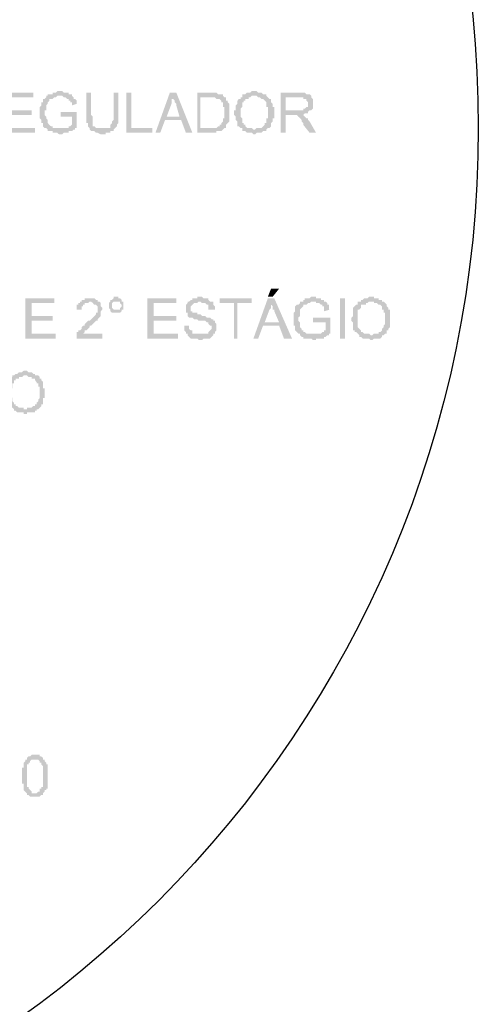
# Model space of a CAD drawing. Units: millimetres. Extents: x -33 to 260, y -350 to -289.
# Drawn here: x -27 to -27, y -300 to -299 of the extents above; entities that cross this region are included whole.
import ezdxf

# ---------------------------------------------------------------- set-up
doc = ezdxf.new("R2010")
doc.units = ezdxf.units.MM
doc.header["$LTSCALE"] = 10
doc.linetypes.add('CONTINU', pattern=[0])
doc.layers.add('AUX_01', color=1, linetype='CONTINUOUS')
doc.layers.add('H', color=7, linetype='CONTINUOUS', lineweight=100)

# ---------------------------------------------------------------- blocks, each defined once
blk = doc.blocks.new('A$C4B5A1FD5')
at = {"layer": 'H', "linetype": 'Continuous'}
for points in [[(287.35, 227.06), (286.76, 227.06), (286.47, 226.76), (285.88, 226.76), (285.88, 226.47), (285.29, 226.47), (285, 226.47), (285, 226.18), (284.71, 226.18), (284.71, 225.88), (284.41, 225.59), (284.12, 225.59), (284.12, 225.29), (284.12, 225), (283.82, 225), (283.82, 224.41), (283.53, 224.12), (283.53, 222.06), (283.82, 221.76), (283.82, 221.18), (284.12, 221.18), (284.12, 220.88), (284.12, 220.59), (284.41, 220.29), (284.71, 220.29), (285, 220), (287.35, 220.29), (286.47, 220.29), (286.18, 220.29), (285.88, 220.29), (285.88, 220.59), (285.59, 220.59), (285.29, 220.88), (285, 221.18), (285, 221.47), (285, 221.76), (284.71, 222.06), (284.71, 222.35), (284.41, 222.65), (284.41, 223.24), (284.41, 223.53), (284.71, 223.53), (284.71, 224.41), (285, 224.71), (285, 225), (285.29, 225.29), (285.29, 225.59), (285.59, 225.59), (285.88, 225.59), (286.18, 225.88), (286.47, 225.88), (286.76, 226.18), (289.41, 226.18), (289.41, 226.47), (289.12, 226.47), (288.82, 226.47), (288.82, 226.76), (287.94, 226.76), (287.65, 227.06)], [(322.94, 227.06), (322.35, 227.06), (322.06, 226.76), (321.47, 226.76), (321.18, 226.47), (320.88, 226.47), (320.59, 226.47), (320.59, 226.18), (323.24, 226.18), (323.53, 225.88), (323.82, 225.88), (324.12, 225.59), (324.41, 225.59), (324.71, 225.29), (325, 225), (325, 224.71), (325, 224.12), (325.29, 224.12), (325.29, 222.06), (325, 222.06), (325, 221.47), (325, 221.18), (324.71, 221.18), (324.71, 220.88), (324.41, 220.59), (324.12, 220.29), (323.82, 220.29), (323.24, 220.29), (322.94, 220), (325, 220), (325.29, 220.29), (325.59, 220.29), (325.88, 220.59), (325.88, 220.88), (325.88, 221.18), (326.18, 221.47), (326.18, 222.06), (326.47, 222.06), (326.47, 224.12), (326.18, 224.12), (326.18, 224.71), (325.88, 225), (325.88, 225.29), (325.88, 225.59), (325.59, 225.59), (325.29, 225.88), (325, 226.18), (325, 226.47), (324.71, 226.47), (324.41, 226.47), (324.12, 226.76), (323.53, 226.76), (323.24, 227.06)], [(282.35, 226.76), (277.06, 226.76), (277.06, 219.41), (282.65, 219.41), (282.65, 220.29), (278.24, 220.29), (278.24, 222.65), (282.06, 222.65), (282.06, 223.53), (278.24, 223.53), (278.24, 225.88), (282.35, 225.88)], [(289.41, 226.18), (287.35, 226.18), (287.65, 226.18), (287.94, 225.88), (288.24, 225.88), (288.53, 225.59), (288.82, 225.59), (288.82, 225.29), (289.12, 225.29), (289.12, 225), (289.41, 225), (289.41, 224.41), (290.29, 224.71), (290.29, 225), (290.29, 225.29), (290, 225.59), (289.71, 225.59), (289.71, 225.88)], [(292.94, 226.76), (292.06, 226.76), (292.06, 222.65), (292.06, 221.18), (292.35, 221.18), (292.35, 220.59), (292.65, 220.29), (294.71, 220.29), (294.12, 220.29), (293.82, 220.29), (293.53, 220.59), (293.24, 220.59), (293.24, 220.88), (293.24, 221.18), (293.24, 221.47), (293.24, 222.35), (292.94, 222.65)], [(297.94, 226.76), (297.06, 226.76), (297.06, 221.76), (296.76, 221.47), (296.76, 221.18), (296.47, 220.88), (296.47, 220.59), (296.47, 220.29), (296.18, 220.29), (295.88, 220.29), (292.65, 220.29), (292.65, 220), (292.94, 219.71), (293.24, 219.71), (293.53, 219.71), (293.82, 219.41), (294.12, 219.41), (294.71, 219.12), (295.59, 219.12), (295.59, 219.41), (296.47, 219.41), (296.47, 219.71), (296.76, 219.71), (297.06, 219.71), (297.06, 220), (297.35, 220.29), (297.65, 220.59), (297.65, 220.88), (297.94, 221.18), (297.94, 222.65)], [(300.29, 226.76), (299.41, 226.76), (299.41, 219.41), (304.12, 219.41), (304.12, 220.29), (300.29, 220.29)], [(308.53, 226.76), (307.35, 226.76), (304.71, 219.41), (305.59, 219.41), (306.47, 221.76), (309.41, 221.76), (306.76, 222.35), (307.65, 224.71), (307.65, 225), (307.65, 225.59), (307.94, 225.59), (307.94, 225.88)], [(308.53, 226.76), (307.94, 225.88), (307.94, 225.59), (308.24, 225.29), (308.24, 225), (308.53, 224.71), (308.53, 224.41), (309.12, 222.35), (306.76, 222.35), (309.41, 221.76), (310.29, 219.41), (311.47, 219.41)], [(314.71, 226.76), (312.35, 226.76), (312.35, 219.41), (315.88, 219.41), (315.88, 219.71), (316.76, 219.71), (317.06, 220), (317.35, 220.29), (312.94, 220.29), (312.94, 225.88), (317.35, 225.88), (317.06, 226.18), (317.06, 226.47), (316.76, 226.47), (316.18, 226.47), (315.88, 226.76), (315, 226.76)], [(317.35, 225.88), (314.71, 225.88), (315.59, 225.88), (315.88, 225.59), (316.18, 225.59), (316.47, 225.59), (316.76, 225.29), (316.76, 225), (317.06, 225), (317.06, 224.12), (317.35, 224.12), (317.35, 222.06), (317.06, 222.06), (317.06, 221.76), (317.06, 221.47), (316.76, 221.18), (316.76, 220.88), (316.47, 220.88), (316.47, 220.59), (316.18, 220.59), (315.88, 220.29), (315.59, 220.29), (312.94, 220.29), (317.35, 220.29), (317.65, 220.29), (317.65, 220.59), (317.65, 220.88), (317.94, 221.18), (318.24, 221.47), (318.24, 221.76), (318.24, 222.35), (318.24, 222.65), (318.24, 223.24), (318.24, 224.12), (318.24, 224.71), (317.94, 225), (317.94, 225.29), (317.65, 225.29), (317.65, 225.59), (317.65, 225.88)], [(320.59, 226.18), (320.59, 225.88), (320.29, 225.88), (320.29, 225.59), (320, 225.59), (319.71, 225.29), (319.71, 225), (319.71, 224.71), (319.41, 224.41), (319.41, 223.53), (319.12, 223.53), (319.12, 222.94), (319.12, 222.65), (319.41, 222.35), (319.41, 221.76), (319.71, 221.47), (319.71, 221.18), (319.71, 220.88), (319.71, 220.59), (320, 220.59), (320.29, 220.29), (320.59, 220.29), (320.59, 220), (320.59, 219.71), (321.18, 219.71), (321.47, 219.41), (322.35, 219.41), (322.65, 219.12), (322.94, 219.12), (323.24, 219.41), (324.12, 219.41), (324.41, 219.71), (324.71, 219.71), (325, 219.71), (325, 220), (322.65, 220), (322.35, 220.29), (321.76, 220.29), (321.47, 220.29), (321.18, 220.59), (321.18, 220.88), (320.88, 220.88), (320.88, 221.18), (320.59, 221.18), (320.59, 221.47), (320.59, 222.06), (320.29, 222.35), (320.29, 223.82), (320.59, 224.12), (320.59, 224.71), (320.59, 225), (320.88, 225), (320.88, 225.29), (321.18, 225.29), (321.18, 225.59), (321.47, 225.59), (321.76, 225.59), (321.76, 225.88), (322.06, 225.88), (322.35, 226.18), (322.94, 226.18)], [(330.88, 226.76), (327.65, 226.76), (327.65, 219.41), (328.53, 219.41), (328.53, 222.65), (331.76, 222.65), (332.06, 222.94), (332.65, 222.94), (332.65, 223.24), (332.94, 223.53), (333.24, 223.53), (328.53, 223.53), (328.53, 225.88), (331.18, 225.88), (333.24, 226.18), (332.94, 226.47), (332.65, 226.47), (332.35, 226.47), (332.06, 226.76), (331.18, 226.76)], [(333.24, 226.18), (331.18, 225.88), (331.76, 225.88), (331.76, 225.59), (332.06, 225.59), (332.35, 225.59), (332.35, 225.29), (332.65, 225), (332.65, 224.12), (332.35, 224.12), (332.06, 223.82), (331.76, 223.82), (331.76, 223.53), (328.53, 223.53), (333.24, 223.53), (333.53, 223.82), (333.53, 224.12), (333.53, 224.41), (333.53, 225), (333.53, 225.29), (333.53, 225.59), (333.24, 225.88)], [(290.29, 223.24), (287.35, 223.24), (287.35, 222.35), (289.41, 222.35), (289.41, 220.88), (289.12, 220.59), (288.82, 220.59), (288.82, 220.29), (288.53, 220.29), (288.24, 220.29), (287.35, 220.29), (285, 220), (285, 219.71), (285.29, 219.71), (285.59, 219.71), (285.88, 219.71), (285.88, 219.41), (286.76, 219.41), (287.06, 219.12), (287.65, 219.12), (287.94, 219.41), (288.82, 219.41), (288.82, 219.71), (289.12, 219.71), (289.41, 219.71), (289.71, 220), (290, 220), (290, 220.29), (290.29, 220.29)], [(331.47, 222.65), (329.71, 222.65), (330.29, 222.65), (330.59, 222.65), (330.88, 222.35), (331.18, 222.06), (331.47, 221.76), (331.47, 221.47), (331.76, 221.18), (331.76, 220.88), (332.94, 219.41), (334.12, 219.41), (332.94, 221.47), (332.65, 221.76), (332.65, 222.06), (332.35, 222.06), (332.06, 222.35), (331.76, 222.65)], [(297.65, 189.41), (297.06, 189.41), (297.06, 189.12), (296.76, 188.82), (296.47, 188.82), (296.47, 188.53), (297.94, 188.53), (298.24, 188.53), (298.24, 188.24), (298.53, 187.94), (298.53, 187.65), (298.24, 187.35), (298.24, 187.06), (297.94, 187.06), (297.65, 187.06), (298.53, 187.06), (298.82, 187.06), (298.82, 187.94), (298.82, 188.53), (298.53, 188.53), (298.53, 188.82), (298.24, 189.12), (297.94, 189.12), (297.94, 189.41)], [(312.94, 189.41), (312.35, 189.41), (312.35, 189.12), (311.47, 189.12), (311.47, 188.82), (311.18, 188.82), (310.88, 188.53), (310.59, 188.53), (310.59, 188.24), (310.29, 187.94), (310.29, 186.47), (310.59, 186.47), (310.59, 186.18), (310.59, 185.88), (310.88, 185.59), (311.18, 185.59), (311.47, 185.59), (311.76, 185.29), (312.35, 185.29), (312.65, 185), (312.94, 185), (313.53, 185), (313.82, 185), (314.12, 184.71), (314.41, 184.71), (314.41, 184.41), (314.71, 184.12), (315, 184.12), (315, 183.53), (314.71, 183.24), (314.41, 182.94), (314.41, 182.65), (314.12, 182.65), (310.59, 182.65), (310.59, 182.35), (310.88, 182.06), (311.18, 181.76), (311.47, 181.76), (312.35, 181.76), (312.65, 181.47), (313.24, 181.47), (313.53, 181.76), (314.41, 181.76), (314.71, 181.76), (315, 182.06), (315.29, 182.35), (315.29, 182.65), (315.59, 182.65), (315.59, 182.94), (315.88, 183.24), (315.88, 183.82), (315.88, 184.41), (315.59, 184.71), (315.59, 185), (315.29, 185), (315.29, 185.29), (315, 185.29), (314.71, 185.59), (314.41, 185.59), (314.12, 185.59), (313.82, 185.88), (313.24, 185.88), (312.94, 186.18), (312.35, 186.18), (312.35, 186.47), (311.76, 186.47), (311.47, 186.47), (311.47, 186.76), (311.18, 186.76), (311.18, 187.65), (311.47, 187.94), (311.76, 188.24), (312.35, 188.24), (312.65, 188.53), (315.29, 188.53), (315, 188.53), (314.71, 188.53), (314.41, 188.82), (314.41, 189.12), (313.53, 189.12), (313.24, 189.41)], [(327.35, 190.88), (325.88, 190.88), (325.29, 189.41), (326.18, 189.41)], [(333.53, 189.41), (333.24, 189.41), (332.94, 189.12), (332.06, 189.12), (332.06, 188.82), (331.76, 188.82), (331.76, 188.53), (331.47, 188.53), (331.18, 188.53), (331.18, 188.24), (330.88, 187.94), (330.59, 187.94), (330.29, 187.65), (330.29, 187.35), (330.29, 187.06), (330.29, 186.76), (330, 186.47), (330, 184.12), (330.29, 184.12), (330.29, 183.53), (330.29, 183.24), (330.59, 182.94), (330.88, 182.65), (331.18, 182.65), (331.18, 182.35), (333.53, 182.65), (332.65, 182.65), (332.35, 182.65), (332.06, 182.94), (331.76, 182.94), (331.76, 183.24), (331.47, 183.24), (331.47, 183.53), (331.18, 183.82), (331.18, 184.12), (331.18, 184.41), (331.18, 184.71), (330.88, 185), (330.88, 185.59), (331.18, 185.88), (331.18, 186.76), (331.18, 187.06), (331.47, 187.35), (331.76, 187.65), (331.76, 187.94), (332.06, 187.94), (332.35, 187.94), (332.65, 188.24), (332.94, 188.24), (333.24, 188.53), (335.88, 188.53), (335.59, 188.53), (335.59, 188.82), (335, 188.82), (335, 189.12), (334.12, 189.12), (334.12, 189.41), (333.82, 189.41)], [(344.12, 189.41), (343.82, 189.41), (343.53, 189.12), (342.94, 189.12), (342.65, 188.82), (342.35, 188.82), (342.35, 188.53), (342.06, 188.53), (341.76, 188.53), (344.71, 188.53), (344.71, 188.24), (345.29, 188.24), (345.59, 187.94), (345.88, 187.94), (346.18, 187.65), (346.18, 187.35), (346.18, 187.06), (346.47, 187.06), (346.47, 186.47), (346.76, 186.47), (346.76, 184.41), (346.47, 184.12), (346.47, 183.82), (346.18, 183.53), (346.18, 183.24), (345.88, 182.94), (345.59, 182.94), (345.59, 182.65), (345.29, 182.65), (344.71, 182.65), (344.41, 182.35), (344.12, 182.35), (346.47, 182.35), (346.76, 182.65), (347.06, 182.65), (347.06, 182.94), (347.06, 183.24), (347.35, 183.24), (347.35, 183.53), (347.65, 183.82), (347.65, 184.41), (347.65, 186.47), (347.65, 187.06), (347.35, 187.06), (347.35, 187.35), (347.06, 187.65), (347.06, 187.94), (346.76, 188.24), (346.47, 188.53), (346.18, 188.53), (346.18, 188.82), (345.59, 188.82), (345.59, 189.12), (344.71, 189.12), (344.71, 189.41), (344.41, 189.41)], [(286.18, 189.12), (280.88, 189.12), (280.88, 181.76), (286.47, 181.76), (286.47, 182.65), (282.06, 182.65), (282.06, 185), (285.88, 185), (285.88, 185.88), (282.06, 185.88), (282.06, 188.24), (286.18, 188.24)], [(294.41, 188.53), (292.65, 188.53), (292.94, 188.53), (293.24, 188.24), (293.53, 187.94), (293.82, 187.94), (294.12, 187.65), (294.12, 187.35), (294.12, 186.47), (293.82, 186.47), (293.82, 186.18), (293.53, 185.88), (293.24, 185.59), (292.94, 185.29), (292.65, 185), (292.35, 185), (292.06, 184.71), (291.76, 184.41), (291.76, 184.12), (291.47, 184.12), (291.18, 183.82), (291.18, 183.53), (290.88, 183.24), (290.59, 183.24), (290.59, 182.94), (290.29, 182.94), (290.29, 182.65), (290.29, 182.35), (290.29, 181.76), (290, 181.76), (295, 181.76), (295, 182.65), (291.18, 182.65), (291.47, 182.65), (291.76, 182.94), (291.76, 183.24), (292.06, 183.24), (292.35, 183.53), (292.65, 183.82), (292.65, 184.12), (292.94, 184.12), (293.24, 184.41), (293.53, 184.71), (293.82, 185), (294.12, 185), (294.12, 185.29), (294.41, 185.59), (294.71, 185.88), (294.71, 186.18), (294.71, 186.76), (295, 187.06), (295, 187.35), (294.71, 187.65), (294.71, 187.94), (294.71, 188.24)], [(292.65, 189.12), (291.76, 189.12), (291.76, 188.82), (291.18, 188.82), (291.18, 188.53), (290.88, 188.53), (290.88, 188.24), (290.59, 188.24), (290.59, 187.94), (290.29, 187.94), (290.29, 187.35), (290.29, 187.06), (291.18, 187.06), (291.18, 187.65), (291.47, 187.65), (291.47, 187.94), (291.76, 187.94), (291.76, 188.24), (292.35, 188.24), (292.65, 188.53), (294.41, 188.53), (294.12, 188.53), (294.12, 188.82), (293.82, 188.82), (293.53, 189.12), (292.94, 189.12)], [(296.47, 188.53), (296.18, 188.24), (296.18, 187.94), (296.18, 187.35), (296.47, 187.06), (296.47, 186.76), (296.76, 186.47), (297.06, 186.47), (297.35, 186.47), (297.65, 186.47), (297.94, 186.47), (298.24, 186.47), (298.53, 186.76), (298.53, 187.06), (297.06, 187.06), (296.76, 187.35), (296.76, 187.94), (296.76, 188.24), (297.06, 188.53), (297.65, 188.53)], [(308.53, 189.12), (303.24, 189.12), (303.24, 181.76), (308.82, 181.76), (308.82, 182.65), (304.41, 182.65), (304.41, 185), (308.53, 185), (308.53, 185.88), (304.41, 185.88), (304.41, 188.24), (308.53, 188.24)], [(315.29, 188.53), (312.94, 188.53), (313.24, 188.24), (313.82, 188.24), (314.12, 187.94), (314.41, 187.94), (314.41, 187.65), (314.41, 187.06), (314.71, 187.06), (315.59, 187.06), (315.59, 187.65), (315.29, 187.94), (315.29, 188.24)], [(322.35, 189.12), (316.47, 189.12), (316.47, 188.24), (319.12, 188.24), (319.12, 181.76), (319.71, 181.76), (319.71, 188.24), (322.35, 188.24)], [(326.47, 189.12), (325.29, 189.12), (322.65, 181.76), (323.53, 181.76), (324.41, 184.12), (327.35, 184.12), (324.71, 184.71), (325.59, 187.06), (325.88, 187.35), (325.88, 187.94), (325.88, 188.24)], [(326.47, 189.12), (325.88, 188.24), (325.88, 187.94), (326.18, 187.65), (326.18, 187.06), (326.47, 187.06), (326.47, 186.76), (327.35, 184.71), (324.71, 184.71), (327.35, 184.12), (328.24, 181.76), (329.71, 181.76)], [(335.88, 188.53), (333.53, 188.53), (334.12, 188.53), (334.12, 188.24), (334.71, 188.24), (335, 187.94), (335.29, 187.94), (335.29, 187.65), (335.59, 187.65), (335.59, 187.35), (335.59, 187.06), (335.59, 186.76), (336.76, 187.06), (336.47, 187.06), (336.47, 187.65), (336.47, 187.94), (336.18, 187.94), (336.18, 188.24)], [(339.41, 181.76), (339.41, 189.12), (338.53, 189.12), (338.53, 181.76)], [(341.76, 188.53), (341.76, 188.24), (341.76, 187.94), (341.47, 187.94), (341.18, 187.65), (340.88, 187.35), (340.88, 187.06), (340.88, 186.76), (340.88, 185.88), (340.59, 185.59), (340.59, 185.29), (340.59, 185), (340.88, 184.71), (340.88, 184.12), (340.88, 183.82), (340.88, 183.24), (341.18, 183.24), (341.18, 182.94), (341.47, 182.94), (341.76, 182.65), (342.06, 182.35), (342.06, 182.06), (342.35, 182.06), (342.65, 181.76), (342.94, 181.76), (343.82, 181.76), (344.12, 181.47), (344.41, 181.47), (344.71, 181.76), (345.59, 181.76), (345.88, 181.76), (346.18, 182.06), (346.18, 182.35), (346.47, 182.35), (344.12, 182.35), (343.82, 182.65), (343.24, 182.65), (342.94, 182.65), (342.65, 182.94), (342.35, 182.94), (342.35, 183.24), (342.06, 183.53), (341.76, 183.82), (341.76, 184.41), (341.76, 184.71), (341.76, 186.18), (341.76, 186.47), (341.76, 187.06), (342.06, 187.06), (342.35, 187.35), (342.35, 187.65), (342.35, 187.94), (342.65, 187.94), (342.94, 187.94), (343.24, 187.94), (343.24, 188.24), (343.53, 188.24), (343.82, 188.53), (344.12, 188.53)], [(310.88, 184.12), (310, 184.12), (310, 183.53), (310, 183.24), (310.29, 182.94), (310.29, 182.65), (310.59, 182.65), (312.94, 182.65), (312.06, 182.65), (311.47, 182.65), (311.47, 182.94), (311.47, 183.24), (311.18, 183.24), (310.88, 183.53)], [(336.76, 185.59), (333.53, 185.59), (333.53, 184.71), (335.88, 184.71), (335.88, 183.24), (335.59, 183.24), (335.59, 182.94), (335.29, 182.94), (335, 182.65), (334.71, 182.65), (333.53, 182.65), (331.18, 182.35), (331.47, 182.06), (331.76, 182.06), (331.76, 181.76), (332.06, 181.76), (332.35, 181.76), (333.24, 181.76), (333.53, 181.47), (334.12, 181.47), (334.12, 181.76), (335, 181.76), (335.29, 181.76), (335.59, 181.76), (335.59, 182.06), (335.88, 182.06), (336.18, 182.35), (336.47, 182.35), (336.47, 182.65), (336.76, 182.65)], [(278.53, 175), (278.53, 174.71), (278.24, 174.71), (278.24, 174.41), (277.94, 174.12), (277.65, 173.82), (277.65, 173.53), (277.35, 173.24), (277.35, 172.35), (277.35, 172.06), (277.35, 171.76), (277.35, 171.18), (277.35, 170.59), (277.65, 170.29), (277.65, 169.71), (277.94, 169.71), (277.94, 169.41), (278.24, 169.41), (278.24, 169.12), (278.53, 169.12), (278.82, 168.82), (278.82, 168.53), (279.12, 168.53), (279.41, 168.24), (279.71, 168.24), (280.59, 168.24), (280.59, 167.94), (281.18, 167.94), (281.18, 168.24), (282.06, 168.24), (282.35, 168.24), (282.65, 168.24), (282.65, 168.53), (282.94, 168.53), (282.94, 168.82), (283.24, 168.82), (280.59, 168.82), (280.59, 169.12), (279.71, 169.12), (279.41, 169.41), (279.12, 169.41), (279.12, 169.71), (278.82, 169.71), (278.82, 170), (278.53, 170.29), (278.53, 170.88), (278.24, 171.18), (278.24, 172.65), (278.53, 172.65), (278.53, 173.53), (278.82, 173.53), (278.82, 173.82), (278.82, 174.12), (279.12, 174.12), (279.12, 174.41), (279.41, 174.41), (279.71, 174.41), (279.71, 174.71), (280.29, 174.71), (280.59, 175), (280.88, 175)], [(280.88, 175.88), (280.59, 175.88), (280.29, 175.59), (279.71, 175.59), (279.41, 175.29), (279.12, 175.29), (278.82, 175), (278.53, 175), (281.18, 175), (281.47, 174.71), (282.06, 174.71), (282.06, 174.41), (282.35, 174.41), (282.65, 174.41), (282.65, 174.12), (282.94, 173.82), (282.94, 173.53), (283.24, 173.53), (283.24, 172.94), (283.53, 172.94), (283.53, 170.88), (283.24, 170.59), (283.24, 170.29), (282.94, 170), (282.94, 169.71), (282.65, 169.71), (282.65, 169.41), (282.35, 169.41), (282.06, 169.12), (281.18, 169.12), (281.18, 168.82), (280.88, 168.82), (283.24, 168.82), (283.53, 169.12), (283.82, 169.41), (283.82, 169.71), (284.12, 169.71), (284.12, 170), (284.12, 170.29), (284.12, 170.88), (284.41, 170.88), (284.41, 172.65), (284.12, 172.65), (284.12, 173.53), (284.12, 173.82), (283.82, 174.12), (283.82, 174.41), (283.53, 174.41), (283.53, 174.71), (283.24, 175), (282.94, 175), (282.65, 175), (282.65, 175.29), (282.35, 175.29), (282.06, 175.59), (281.47, 175.59), (281.18, 175.88)], [(281.18, 104.71), (280.88, 104.71), (280.88, 104.41), (280.59, 104.12), (280.59, 103.82), (280.59, 103.24), (280.29, 103.24), (280.29, 101.76), (280.29, 100.29), (280.59, 100.29), (280.59, 99.41), (280.59, 99.12), (280.88, 98.82), (281.18, 98.53), (281.18, 98.24), (281.47, 98.24), (281.76, 97.94), (282.06, 97.94), (282.35, 97.94), (282.94, 97.94), (283.24, 97.94), (283.53, 97.94), (283.82, 98.24), (284.12, 98.24), (284.12, 98.53), (282.06, 98.53), (282.06, 98.82), (281.76, 99.12), (281.47, 99.41), (281.47, 99.71), (281.18, 99.71), (281.18, 101.18), (281.18, 101.47), (281.18, 102.06), (281.18, 102.35), (281.18, 103.82), (281.47, 103.82), (281.47, 104.12), (281.76, 104.12), (281.76, 104.41), (282.06, 104.71), (282.35, 104.71), (282.65, 104.71)], [(282.65, 105.59), (282.06, 105.59), (281.76, 105.29), (281.47, 105.29), (281.18, 105), (281.18, 104.71), (282.94, 104.71), (283.24, 104.71), (283.53, 104.41), (283.53, 104.12), (283.82, 104.12), (283.82, 103.82), (284.12, 103.53), (284.12, 101.76), (284.12, 99.71), (283.82, 99.71), (283.82, 99.41), (283.53, 99.41), (283.53, 99.12), (283.53, 98.82), (283.24, 98.82), (282.94, 98.53), (282.65, 98.53), (284.12, 98.53), (284.41, 98.82), (284.41, 99.12), (284.71, 99.12), (284.71, 99.41), (285, 99.41), (285, 99.71), (285, 100.29), (285, 100.59), (285, 102.94), (285, 103.24), (285, 103.53), (285, 103.82), (284.71, 103.82), (284.71, 104.12), (284.41, 104.41), (284.41, 104.71), (284.12, 104.71), (284.12, 105), (283.82, 105.29), (283.53, 105.29), (283.53, 105.59), (282.94, 105.59)]]:
    blk.add_hatch(color=0, dxfattribs=at).paths.add_polyline_path(points)

msp = doc.modelspace()

# ---------------------------------------------------------------- linework, layer by layer
at = {"layer": 'AUX_01', "linetype": 'CONTINU'}
msp.add_circle((-27.69509, -298.74699), 1.00046, dxfattribs=at)

# ---------------------------------------------------------------- block references
at = {"layer": 'AUX_01', "linetype": 'CONTINU', "xscale": 0.005002286759881251, "yscale": 0.005002286759881251, "zscale": 0.005002286759881251}
msp.add_blockref('A$C4B5A1FD5', (-28.51459, -299.84897), dxfattribs=at)

doc.saveas('drawing.dxf')
